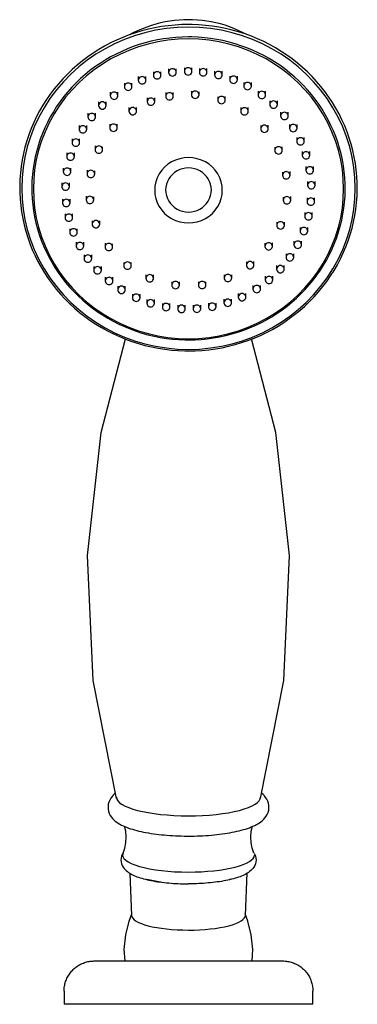
# Model space of a CAD drawing. Units: inches. Extents: x -24.9 to 13.4, y -27.1 to 1.2.
# Drawn here: x 10.4 to 13.2, y -26.6 to -18.5 of the extents above; entities that cross this region are included whole.
import ezdxf

# ---------------------------------------------------------------- set-up
doc = ezdxf.new("R2010")
doc.units = ezdxf.units.IN
doc.header["$MEASUREMENT"] = 0

# ---------------------------------------------------------------- blocks, each defined once
blk = doc.blocks.new('Tub_Filler-Fluent-7186.901 FRONT VIEW')
for p, q in [((11.6557, 8.087), (11.619, 8.0728)), ((11.6928, 8.0997), (11.6557, 8.087)), ((11.7221, 8.0805), (11.6675, 8.0687)), ((11.7303, 8.1109), (11.6928, 8.0997)), ((11.7771, 8.0902), (11.7221, 8.0805)), ((11.7682, 8.1206), (11.7303, 8.1109)), ((11.8064, 8.1289), (11.7682, 8.1206)), ((11.8325, 8.0978), (11.7771, 8.0902)), ((11.8448, 8.1356), (11.8064, 8.1289)), ((11.8882, 8.1032), (11.8325, 8.0978)), ((11.8834, 8.1409), (11.8448, 8.1356)), ((11.9222, 8.1446), (11.8834, 8.1409)), ((11.9441, 8.1064), (11.8882, 8.1032)), ((11.9611, 8.1469), (11.9222, 8.1446)), ((12, 8.1075), (11.9441, 8.1064)), ((12, 8.1476), (11.9611, 8.1469)), ((12.0343, 8.1471), (12, 8.1476)), ((12.0302, 8.1072), (12, 8.1075)), ((12.0861, 8.1049), (12.0302, 8.1072)), ((12.0732, 8.145), (12.0343, 8.1471)), ((12.112, 8.1414), (12.0732, 8.145)), ((12.1419, 8.1005), (12.0861, 8.1049)), ((12.1507, 8.1363), (12.112, 8.1414)), ((12.1974, 8.094), (12.1419, 8.1005)), ((12.1891, 8.1297), (12.1507, 8.1363)), ((12.2273, 8.1217), (12.1891, 8.1297)), ((12.2526, 8.0853), (12.1974, 8.094)), ((12.2652, 8.1121), (12.2273, 8.1217)), ((12.3075, 8.0744), (12.2526, 8.0853)), ((12.3028, 8.1011), (12.2652, 8.1121)), ((12.34, 8.0885), (12.3028, 8.1011)), ((12.3767, 8.0746), (12.34, 8.0885)), ((11.4552, 8.0008), (11.4041, 7.9788)), ((11.5072, 8.0209), (11.4552, 8.0008)), ((11.5599, 8.0389), (11.5072, 8.0209)), ((11.5472, 8.0402), (11.5133, 8.0223)), ((11.5828, 8.0572), (11.5472, 8.0402)), ((11.6134, 8.0549), (11.5599, 8.0389)), ((11.619, 8.0728), (11.5828, 8.0572)), ((11.6675, 8.0687), (11.6134, 8.0549)), ((11.8962, 8.0008), (11.8445, 7.9958)), ((11.9481, 8.0038), (11.8962, 8.0008)), ((12, 8.0048), (11.9481, 8.0038)), ((12.028, 8.0045), (12, 8.0048)), ((12.0799, 8.0024), (12.028, 8.0045)), ((12.1317, 7.9983), (12.0799, 8.0024)), ((12.1833, 7.9922), (12.1317, 7.9983)), ((12.3618, 8.0615), (12.3075, 8.0744)), ((12.4155, 8.0465), (12.3618, 8.0615)), ((12.4129, 8.0591), (12.3767, 8.0746)), ((12.4486, 8.0423), (12.4129, 8.0591)), ((12.4686, 8.0294), (12.4155, 8.0465)), ((12.4837, 8.024), (12.4486, 8.0423)), ((12.521, 8.0103), (12.4686, 8.0294)), ((12.5725, 7.9892), (12.521, 8.0103)), ((11.3048, 7.9288), (11.2568, 7.9011)), ((11.354, 7.9548), (11.3048, 7.9288)), ((11.4041, 7.9788), (11.354, 7.9548)), ((11.5425, 7.9244), (11.4943, 7.9057)), ((11.5915, 7.9411), (11.5425, 7.9244)), ((11.6411, 7.9559), (11.5915, 7.9411)), ((11.6913, 7.9688), (11.6411, 7.9559)), ((11.742, 7.9798), (11.6913, 7.9688)), ((11.7931, 7.9888), (11.742, 7.9798)), ((11.8445, 7.9958), (11.7931, 7.9888)), ((12.2345, 7.9841), (12.1833, 7.9922)), ((12.2854, 7.9741), (12.2345, 7.9841)), ((12.3358, 7.9621), (12.2854, 7.9741)), ((12.3857, 7.9482), (12.3358, 7.9621)), ((12.435, 7.9323), (12.3857, 7.9482)), ((12.4836, 7.9145), (12.435, 7.9323)), ((12.5314, 7.8949), (12.4836, 7.9145)), ((12.6231, 7.966), (12.5725, 7.9892)), ((12.6727, 7.941), (12.6231, 7.966)), ((12.7212, 7.9141), (12.6727, 7.941)), ((11.1645, 7.84), (11.1202, 7.8069)), ((11.21, 7.8714), (11.1645, 7.84)), ((11.2568, 7.9011), (11.21, 7.8714)), ((11.3547, 7.8389), (11.3101, 7.8131)), ((11.4003, 7.863), (11.3547, 7.8389)), ((11.4468, 7.8853), (11.4003, 7.863)), ((11.4943, 7.9057), (11.4468, 7.8853)), ((12.5784, 7.8735), (12.5314, 7.8949)), ((12.6244, 7.8502), (12.5784, 7.8735)), ((12.6695, 7.8252), (12.6244, 7.8502)), ((12.7686, 7.8853), (12.7212, 7.9141)), ((12.8147, 7.8547), (12.7686, 7.8853)), ((12.8596, 7.8223), (12.8147, 7.8547)), ((11.0774, 7.772), (11.0361, 7.7356)), ((11.1202, 7.8069), (11.0774, 7.772)), ((11.2244, 7.7565), (11.1833, 7.7257)), ((11.2667, 7.7856), (11.2244, 7.7565)), ((11.3101, 7.8131), (11.2667, 7.7856)), ((12.7135, 7.7985), (12.6695, 7.8252)), ((12.7563, 7.7701), (12.7135, 7.7985)), ((12.7979, 7.7401), (12.7563, 7.7701)), ((12.903, 7.7883), (12.8596, 7.8223)), ((12.9451, 7.7525), (12.903, 7.7883)), ((12.9856, 7.7152), (12.9451, 7.7525)), ((10.9963, 7.6975), (10.9581, 7.658)), ((11.0361, 7.7356), (10.9963, 7.6975)), ((11.1436, 7.6934), (11.1052, 7.6595)), ((11.1833, 7.7257), (11.1436, 7.6934)), ((11.5841, 7.6765), (11.5841, 7.6459)), ((11.6465, 7.6459), (11.6465, 7.6765)), ((11.7096, 7.7169), (11.7096, 7.6863)), ((11.772, 7.6863), (11.772, 7.7169)), ((11.8355, 7.7409), (11.8355, 7.7103)), ((11.8979, 7.7103), (11.8979, 7.7409)), ((11.966, 7.7493), (11.966, 7.7187)), ((12.0284, 7.7187), (12.0284, 7.7493)), ((12.0903, 7.7423), (12.0903, 7.7117)), ((12.1527, 7.7117), (12.1527, 7.7423)), ((12.2165, 7.7198), (12.2165, 7.6892)), ((12.2789, 7.6892), (12.2789, 7.7198)), ((12.3425, 7.6808), (12.3425, 7.6502)), ((12.4049, 7.6502), (12.4049, 7.6808)), ((12.8383, 7.7084), (12.7979, 7.7401)), ((12.8773, 7.6753), (12.8383, 7.7084)), ((12.9149, 7.6406), (12.8773, 7.6753)), ((13.0245, 7.6764), (12.9856, 7.7152)), ((13.0618, 7.636), (13.0245, 7.6764)), ((10.9216, 7.617), (10.8867, 7.5746)), ((10.9581, 7.658), (10.9216, 7.617)), ((11.0683, 7.6242), (11.0328, 7.5875)), ((11.1052, 7.6595), (11.0683, 7.6242)), ((11.4685, 7.6226), (11.4685, 7.592)), ((11.5309, 7.592), (11.5309, 7.6226)), ((12.4587, 7.6281), (12.4587, 7.5975)), ((12.5211, 7.5975), (12.5211, 7.6281)), ((12.9511, 7.6046), (12.9149, 7.6406)), ((12.9857, 7.5671), (12.9511, 7.6046)), ((13.0974, 7.5943), (13.0618, 7.636)), ((13.1313, 7.5512), (13.0974, 7.5943)), ((10.8537, 7.5309), (10.8225, 7.486)), ((10.8867, 7.5746), (10.8537, 7.5309)), ((10.9666, 7.5102), (10.9359, 7.4696)), ((10.9989, 7.5495), (10.9666, 7.5102)), ((11.0328, 7.5875), (10.9989, 7.5495)), ((11.3517, 7.5483), (11.3517, 7.5177)), ((11.4141, 7.5177), (11.4141, 7.5483)), ((11.8109, 7.543), (11.8109, 7.5124)), ((11.8733, 7.5124), (11.8733, 7.543)), ((12.0247, 7.556), (12.0247, 7.5254)), ((12.0871, 7.5254), (12.0871, 7.5497)), ((12.2428, 7.5082), (12.2428, 7.4818)), ((12.3052, 7.4818), (12.3052, 7.5124)), ((12.5764, 7.5552), (12.5764, 7.5246)), ((12.6388, 7.5246), (12.6388, 7.5552)), ((13.0187, 7.5284), (12.9857, 7.5671)), ((13.0502, 7.4884), (13.0187, 7.5284)), ((13.1633, 7.5068), (13.1313, 7.5512)), ((13.1935, 7.4613), (13.1633, 7.5068)), ((10.7932, 7.4399), (10.7658, 7.3927)), ((10.8225, 7.486), (10.7932, 7.4399)), ((10.907, 7.4279), (10.8798, 7.3851)), ((10.9359, 7.4696), (10.907, 7.4279)), ((11.2546, 7.4672), (11.2546, 7.4366)), ((11.317, 7.4366), (11.317, 7.4672)), ((11.6577, 7.4987), (11.6577, 7.4681)), ((11.7201, 7.4681), (11.7201, 7.4987)), ((12.6744, 7.4752), (12.6744, 7.4446)), ((12.7368, 7.4446), (12.7368, 7.4752)), ((13.0799, 7.4472), (13.0502, 7.4884)), ((13.1079, 7.405), (13.0799, 7.4472)), ((13.2218, 7.4146), (13.1935, 7.4613)), ((10.7404, 7.3445), (10.717, 7.2954)), ((10.7658, 7.3927), (10.7404, 7.3445)), ((10.8798, 7.3851), (10.8544, 7.3413)), ((11.1665, 7.3719), (11.1665, 7.3413)), ((11.2289, 7.3413), (11.2289, 7.3719)), ((11.5065, 7.4201), (11.5065, 7.3895)), ((11.5689, 7.3895), (11.5689, 7.4201)), ((12.4335, 7.4186), (12.4335, 7.388)), ((12.4959, 7.388), (12.4959, 7.4186)), ((12.7638, 7.3809), (12.7638, 7.3503)), ((12.8262, 7.3503), (12.8262, 7.3809)), ((13.1342, 7.3616), (13.1079, 7.405)), ((13.1586, 7.3173), (13.1342, 7.3616)), ((13.2481, 7.3668), (13.2218, 7.4146)), ((13.2724, 7.3181), (13.2481, 7.3668)), ((10.717, 7.2954), (10.6957, 7.2453)), ((10.8308, 7.2966), (10.8091, 7.251)), ((10.8544, 7.3413), (10.8308, 7.2966)), ((11.0938, 7.2697), (11.0938, 7.2391)), ((11.1562, 7.2391), (11.1562, 7.2697)), ((11.3469, 7.2825), (11.3469, 7.2519)), ((11.4093, 7.2519), (11.4093, 7.2825)), ((12.5982, 7.2701), (12.5982, 7.2433)), ((12.6606, 7.2433), (12.6606, 7.2739)), ((12.8376, 7.2795), (12.8376, 7.2489)), ((12.9, 7.2489), (12.9, 7.2795)), ((13.1812, 7.2721), (13.1586, 7.3173)), ((13.2018, 7.226), (13.1812, 7.2721)), ((13.2947, 7.2685), (13.2724, 7.3181)), ((13.3149, 7.218), (13.2947, 7.2685)), ((10.6765, 7.1945), (10.6593, 7.143)), ((10.6957, 7.2453), (10.6765, 7.1945)), ((10.7893, 7.2045), (10.7714, 7.1574)), ((10.8091, 7.251), (10.7893, 7.2045)), ((13.2206, 7.1792), (13.2018, 7.226)), ((13.333, 7.1668), (13.3149, 7.218)), ((10.6593, 7.143), (10.6443, 7.0909)), ((10.7555, 7.1096), (10.7416, 7.0612)), ((10.7714, 7.1574), (10.7555, 7.1096)), ((11.0352, 7.1596), (11.0352, 7.129)), ((11.0976, 7.129), (11.0976, 7.1596)), ((11.2258, 7.102), (11.2258, 7.0714)), ((12.8976, 7.1701), (12.8976, 7.1395)), ((12.96, 7.1395), (12.96, 7.1701)), ((13.2374, 7.1316), (13.2206, 7.1792)), ((13.2522, 7.0835), (13.2374, 7.1316)), ((13.349, 7.1149), (13.333, 7.1668)), ((13.3628, 7.0625), (13.349, 7.1149)), ((10.6315, 7.0382), (10.6209, 6.9851)), ((10.6443, 7.0909), (10.6315, 7.0382)), ((10.7416, 7.0612), (10.7297, 7.0123)), ((10.9912, 7.0431), (10.9912, 7.0125)), ((11.0536, 7.0125), (11.0536, 7.0431)), ((11.2882, 7.0714), (11.2882, 7.0948)), ((12.7153, 7.0907), (12.7153, 7.064)), ((12.7777, 7.064), (12.7777, 7.0946)), ((12.9429, 7.0541), (12.9429, 7.0235)), ((13.0053, 7.0235), (13.0053, 7.0541)), ((13.2651, 7.0348), (13.2522, 7.0835)), ((13.2759, 6.9857), (13.2651, 7.0348)), ((13.3745, 7.0096), (13.3628, 7.0625)), ((10.6209, 6.9851), (10.6125, 6.9316)), ((10.7198, 6.963), (10.712, 6.9133)), ((10.7297, 7.0123), (10.7198, 6.963)), ((13.2846, 6.9362), (13.2759, 6.9857)), ((13.2913, 6.8864), (13.2846, 6.9362)), ((13.3839, 6.9562), (13.3745, 7.0096)), ((13.3911, 6.9026), (13.3839, 6.9562)), ((10.6063, 6.8778), (10.6023, 6.8238)), ((10.6125, 6.9316), (10.6063, 6.8778)), ((10.7063, 6.8634), (10.7026, 6.8133)), ((10.712, 6.9133), (10.7063, 6.8634)), ((10.9622, 6.9184), (10.9622, 6.8878)), ((11.0246, 6.8878), (11.0246, 6.9184)), ((11.1599, 6.8998), (11.1599, 6.8692)), ((11.2223, 6.8692), (11.2223, 6.8958)), ((12.7796, 6.8846), (12.7796, 6.8581)), ((12.842, 6.8581), (12.842, 6.8887)), ((12.9735, 6.9298), (12.9735, 6.8992)), ((13.0359, 6.8992), (13.0359, 6.9298)), ((13.2959, 6.8364), (13.2913, 6.8864)), ((13.3961, 6.8487), (13.3911, 6.9026)), ((10.6023, 6.8238), (10.6006, 6.7697)), ((10.7026, 6.8133), (10.701, 6.7631)), ((10.9502, 6.795), (10.9502, 6.7644)), ((11.0126, 6.7644), (11.0126, 6.795)), ((12.987, 6.8065), (12.987, 6.7759)), ((13.0494, 6.7759), (13.0494, 6.8065)), ((13.2985, 6.7862), (13.2959, 6.8364)), ((13.299, 6.736), (13.2985, 6.7862)), ((13.3989, 6.7946), (13.3961, 6.8487)), ((13.3994, 6.7405), (13.3989, 6.7946)), ((10.6006, 6.7697), (10.6011, 6.7156)), ((10.6011, 6.7156), (10.6039, 6.6616)), ((10.701, 6.7631), (10.7015, 6.7129)), ((10.7015, 6.7129), (10.704, 6.6627)), ((13.2974, 6.6858), (13.299, 6.736)), ((13.3977, 6.6864), (13.3994, 6.7405)), ((10.6039, 6.6616), (10.6089, 6.6077)), ((10.704, 6.6627), (10.7087, 6.6127)), ((10.7087, 6.6127), (10.7154, 6.5629)), ((10.9555, 6.66), (10.9555, 6.6294)), ((11.0179, 6.6294), (11.0179, 6.66)), ((11.1521, 6.6848), (11.1521, 6.6542)), ((11.2145, 6.6542), (11.2145, 6.6807)), ((12.7851, 6.6781), (12.7851, 6.6514)), ((12.8475, 6.6514), (12.8475, 6.682)), ((12.9833, 6.6714), (12.9833, 6.6408)), ((13.0457, 6.6408), (13.0457, 6.6714)), ((13.2879, 6.5858), (13.2937, 6.6357)), ((13.2937, 6.6357), (13.2974, 6.6858)), ((13.3875, 6.5787), (13.3937, 6.6324)), ((13.3937, 6.6324), (13.3977, 6.6864)), ((10.6089, 6.6077), (10.6161, 6.554)), ((10.6161, 6.554), (10.6255, 6.5007)), ((10.7154, 6.5629), (10.7241, 6.5134)), ((10.9772, 6.5378), (10.9772, 6.5072)), ((11.0396, 6.5072), (11.0396, 6.5378)), ((12.9631, 6.549), (12.9631, 6.5184)), ((13.0255, 6.5184), (13.0255, 6.549)), ((13.2703, 6.4868), (13.2801, 6.5361)), ((13.2801, 6.5361), (13.2879, 6.5858)), ((13.3791, 6.5252), (13.3875, 6.5787)), ((10.6255, 6.5007), (10.6372, 6.4477)), ((10.6372, 6.4477), (10.651, 6.3953)), ((10.7241, 6.5134), (10.7349, 6.4642)), ((10.7349, 6.4642), (10.7478, 6.4156)), ((11.2013, 6.4797), (11.2013, 6.4531)), ((11.2637, 6.4531), (11.2637, 6.4795)), ((12.732, 6.469), (12.732, 6.4426)), ((12.7944, 6.4426), (12.7944, 6.4694)), ((13.2584, 6.4379), (13.2703, 6.4868)), ((13.3556, 6.4193), (13.3685, 6.472)), ((13.3685, 6.472), (13.3791, 6.5252)), ((10.651, 6.3953), (10.6669, 6.3434)), ((10.7478, 6.4156), (10.7626, 6.3674)), ((10.7626, 6.3674), (10.7794, 6.3199)), ((11.016, 6.4156), (11.016, 6.385)), ((11.0784, 6.385), (11.0784, 6.4156)), ((12.9257, 6.4264), (12.9257, 6.3958)), ((12.9881, 6.3958), (12.9881, 6.4264)), ((13.2286, 6.3417), (13.2445, 6.3895)), ((13.2445, 6.3895), (13.2584, 6.4379)), ((13.3235, 6.3157), (13.3407, 6.3672)), ((13.3407, 6.3672), (13.3556, 6.4193)), ((10.6669, 6.3434), (10.6851, 6.2922)), ((10.6851, 6.2922), (10.7053, 6.2418)), ((10.7794, 6.3199), (10.7981, 6.2731)), ((11.069, 6.3027), (11.069, 6.2721)), ((11.1314, 6.2721), (11.1314, 6.3027)), ((11.3078, 6.2948), (11.3078, 6.2642)), ((11.3702, 6.2642), (11.3702, 6.2908)), ((12.6333, 6.2955), (12.6333, 6.2689)), ((12.6957, 6.2689), (12.6957, 6.2995)), ((12.8741, 6.3129), (12.8741, 6.2823)), ((12.9365, 6.2823), (12.9365, 6.3129)), ((13.1909, 6.2481), (13.2107, 6.2946)), ((13.2107, 6.2946), (13.2286, 6.3417)), ((13.3043, 6.2649), (13.3235, 6.3157)), ((10.7053, 6.2418), (10.7276, 6.1921)), ((10.7981, 6.2731), (10.8188, 6.227)), ((10.8188, 6.227), (10.8414, 6.1818)), ((12.8095, 6.2085), (12.8095, 6.1779)), ((12.8719, 6.1779), (12.8719, 6.2085)), ((13.1456, 6.1577), (13.1692, 6.2025)), ((13.1692, 6.2025), (13.1909, 6.2481)), ((13.2596, 6.1657), (13.2829, 6.2149)), ((13.2829, 6.2149), (13.3043, 6.2649)), ((10.7276, 6.1921), (10.7519, 6.1434)), ((10.7519, 6.1434), (10.7782, 6.0956)), ((10.8414, 6.1818), (10.8658, 6.1375)), ((10.8658, 6.1375), (10.8921, 6.0941)), ((11.1349, 6.1991), (11.1349, 6.1685)), ((11.1973, 6.1685), (11.1973, 6.1991)), ((11.463, 6.1368), (11.463, 6.1099)), ((11.5254, 6.1099), (11.5254, 6.1364)), ((12.4794, 6.1399), (12.4794, 6.1135)), ((12.5418, 6.1135), (12.5418, 6.1441)), ((13.1202, 6.1139), (13.1456, 6.1577)), ((13.2341, 6.1175), (13.2596, 6.1657)), ((10.7782, 6.0956), (10.8065, 6.0489)), ((10.8065, 6.0489), (10.8367, 6.0034)), ((10.8921, 6.0941), (10.9201, 6.0518)), ((10.9201, 6.0518), (10.9498, 6.0107)), ((11.2151, 6.1024), (11.2151, 6.0718)), ((11.2775, 6.0718), (11.2775, 6.1024)), ((12.7304, 6.1109), (12.7304, 6.0803)), ((12.7928, 6.0803), (12.7928, 6.1109)), ((13.0641, 6.0295), (13.093, 6.0712)), ((13.093, 6.0712), (13.1202, 6.1139)), ((13.1775, 6.0242), (13.2068, 6.0703)), ((13.2068, 6.0703), (13.2341, 6.1175)), ((10.8367, 6.0034), (10.8687, 5.959)), ((10.8687, 5.959), (10.9025, 5.9159)), ((10.9498, 6.0107), (10.9813, 5.9707)), ((10.9813, 5.9707), (11.0143, 5.9319)), ((11.3104, 6.0136), (11.3104, 5.983)), ((11.3728, 5.983), (11.3728, 6.0136)), ((11.6472, 6.0334), (11.6472, 6.0048)), ((11.7096, 6.0048), (11.7096, 6.0334)), ((11.862, 5.9746), (11.862, 5.9482)), ((11.9244, 5.9482), (11.9244, 5.9746)), ((12.0815, 5.9756), (12.0815, 5.949)), ((12.1439, 5.949), (12.1439, 5.9758)), ((12.2959, 6.0334), (12.2959, 6.0071)), ((12.3583, 6.0071), (12.3583, 6.0334)), ((12.6362, 6.0211), (12.6362, 5.9905)), ((12.6986, 5.9905), (12.6986, 6.0211)), ((13.0011, 5.9496), (13.0334, 5.9889)), ((13.0334, 5.9889), (13.0641, 6.0295)), ((13.1132, 5.9356), (13.1463, 5.9793)), ((13.1463, 5.9793), (13.1775, 6.0242)), ((10.9025, 5.9159), (10.9382, 5.8742)), ((11.0143, 5.9319), (11.0489, 5.8945)), ((11.0489, 5.8945), (11.0851, 5.8584)), ((11.4133, 5.9396), (11.4133, 5.909)), ((11.4757, 5.909), (11.4757, 5.9396)), ((12.4127, 5.8789), (12.4127, 5.8483)), ((12.4751, 5.8483), (12.4751, 5.8789)), ((12.5342, 5.9459), (12.5342, 5.9153)), ((12.5966, 5.9153), (12.5966, 5.9459)), ((12.8948, 5.8395), (12.9317, 5.8749)), ((12.9317, 5.8749), (12.9672, 5.9116)), ((12.9672, 5.9116), (13.0011, 5.9496)), ((13.0419, 5.8522), (13.0784, 5.8932)), ((13.0784, 5.8932), (13.1132, 5.9356)), ((10.9382, 5.8742), (10.9755, 5.8339)), ((10.9755, 5.8339), (11.0144, 5.795)), ((11.0144, 5.795), (11.0549, 5.7577)), ((11.0851, 5.8584), (11.1227, 5.8238)), ((11.1227, 5.8238), (11.1617, 5.7906)), ((11.5356, 5.8739), (11.5356, 5.8433)), ((11.598, 5.8433), (11.598, 5.8739)), ((11.655, 5.8284), (11.655, 5.7978)), ((11.7174, 5.7978), (11.7174, 5.8284)), ((11.7832, 5.797), (11.7832, 5.7664)), ((11.8456, 5.7664), (11.8456, 5.797)), ((12.166, 5.7992), (12.166, 5.7686)), ((12.2284, 5.7686), (12.2284, 5.7992)), ((12.2939, 5.832), (12.2939, 5.8014)), ((12.3563, 5.8014), (12.3563, 5.832)), ((12.8167, 5.7734), (12.8564, 5.8057)), ((12.8564, 5.8057), (12.8948, 5.8395)), ((12.9639, 5.7747), (13.0037, 5.8127)), ((13.0037, 5.8127), (13.0419, 5.8522)), ((11.0549, 5.7577), (11.0969, 5.722)), ((11.0969, 5.722), (11.1404, 5.6879)), ((11.1617, 5.7906), (11.2021, 5.759)), ((11.2021, 5.759), (11.2437, 5.729)), ((11.2437, 5.729), (11.2865, 5.7006)), ((11.9106, 5.7822), (11.9106, 5.7516)), ((11.973, 5.7516), (11.973, 5.7822)), ((12.0388, 5.7829), (12.0388, 5.7523)), ((12.1012, 5.7523), (12.1012, 5.7829)), ((12.6899, 5.6859), (12.7333, 5.7134)), ((12.7333, 5.7134), (12.7756, 5.7426)), ((12.7756, 5.7426), (12.8167, 5.7734)), ((12.8797, 5.7034), (12.9226, 5.7382)), ((12.9226, 5.7382), (12.9639, 5.7747)), ((11.1404, 5.6879), (11.1853, 5.6555)), ((11.1853, 5.6555), (11.2314, 5.6249)), ((11.2865, 5.7006), (11.3305, 5.6738)), ((11.3305, 5.6738), (11.3755, 5.6488)), ((11.3755, 5.6488), (11.4216, 5.6256)), ((12.5532, 5.6138), (12.5997, 5.6361)), ((12.5997, 5.6361), (12.6453, 5.6601)), ((12.6453, 5.6601), (12.6899, 5.6859)), ((12.7431, 5.6092), (12.79, 5.6388)), ((12.79, 5.6388), (12.8355, 5.6702)), ((12.8355, 5.6702), (12.8797, 5.7034)), ((11.2314, 5.6249), (11.2788, 5.5962)), ((11.2788, 5.5962), (11.3273, 5.5692)), ((11.3273, 5.5692), (11.3769, 5.5442)), ((11.4216, 5.6256), (11.4685, 5.6041)), ((11.4685, 5.6041), (11.5164, 5.5845)), ((11.5164, 5.5845), (11.565, 5.5668)), ((11.565, 5.5668), (11.6142, 5.5509)), ((11.6142, 5.5509), (11.6641, 5.537)), ((12.3589, 5.5432), (12.4085, 5.558)), ((12.4085, 5.558), (12.4575, 5.5747)), ((12.4575, 5.5747), (12.5057, 5.5933)), ((12.5057, 5.5933), (12.5532, 5.6138)), ((12.5959, 5.5315), (12.646, 5.5555)), ((12.646, 5.5555), (12.6951, 5.5814)), ((12.6951, 5.5814), (12.7431, 5.6092)), ((11.2753, 4.7277), (11.4767, 5.5029)), ((11.3769, 5.5442), (11.4275, 5.5211)), ((11.4275, 5.5211), (11.479, 5.4999)), ((11.479, 5.4999), (11.5314, 5.4808)), ((11.5314, 5.4808), (11.5845, 5.4637)), ((11.6641, 5.537), (11.7146, 5.525)), ((11.7146, 5.525), (11.7655, 5.5149)), ((11.7655, 5.5149), (11.8167, 5.5069)), ((11.8167, 5.5069), (11.8683, 5.5008)), ((11.8683, 5.5008), (11.9201, 5.4967)), ((11.9201, 5.4967), (11.972, 5.4946)), ((11.972, 5.4946), (12, 5.4943)), ((12, 5.4943), (12.0519, 5.4953)), ((12.0519, 5.4953), (12.1038, 5.4983)), ((12.1038, 5.4983), (12.1555, 5.5033)), ((12.1555, 5.5033), (12.2069, 5.5103)), ((12.2069, 5.5103), (12.258, 5.5193)), ((12.258, 5.5193), (12.3087, 5.5303)), ((12.3087, 5.5303), (12.3589, 5.5432)), ((12.3866, 5.4554), (12.4401, 5.4713)), ((12.4401, 5.4713), (12.4928, 5.4894)), ((12.4928, 5.4894), (12.5448, 5.5094)), ((12.7247, 4.7277), (12.5233, 5.5028)), ((12.5448, 5.5094), (12.5959, 5.5315)), ((11.5845, 5.4637), (11.6382, 5.4487)), ((11.6382, 5.4487), (11.6925, 5.4358)), ((11.6925, 5.4358), (11.7474, 5.425)), ((11.7474, 5.425), (11.8026, 5.4163)), ((11.8026, 5.4163), (11.8581, 5.4097)), ((11.8581, 5.4097), (11.9139, 5.4053)), ((11.9139, 5.4053), (11.9698, 5.4031)), ((11.9698, 5.4031), (12, 5.4027)), ((12, 5.4027), (12.0559, 5.4038)), ((12.0559, 5.4038), (12.1118, 5.4071)), ((12.1118, 5.4071), (12.1675, 5.4125)), ((12.1675, 5.4125), (12.2229, 5.42)), ((12.2229, 5.42), (12.2779, 5.4297)), ((12.2779, 5.4297), (12.3325, 5.4415)), ((12.3325, 5.4415), (12.3866, 5.4554)), ((11.1639, 3.7081), (11.2753, 4.7277)), ((12.8361, 3.7081), (12.7247, 4.7277)), ((11.2098, 2.6729), (11.1639, 3.7081)), ((12.7902, 2.6729), (12.8361, 3.7081)), ((11.4038, 1.6939), (11.2098, 2.6729)), ((12.5961, 1.6939), (12.7902, 2.6729)), ((11.3766, 1.7208), (11.3659, 1.7091)), ((11.3878, 1.7313), (11.3766, 1.7208)), ((11.3949, 1.737), (11.3878, 1.7313)), ((12.6183, 1.7258), (12.6069, 1.7358)), ((12.6292, 1.7147), (12.6183, 1.7258)), ((12.6395, 1.7022), (12.6292, 1.7147)), ((11.3351, 1.6458), (11.3328, 1.6264)), ((11.3402, 1.6642), (11.3351, 1.6458)), ((11.3473, 1.6809), (11.3402, 1.6642)), ((11.3561, 1.6959), (11.3473, 1.6809)), ((11.3659, 1.7091), (11.3561, 1.6959)), ((12.6488, 1.688), (12.6395, 1.7022)), ((12.6568, 1.6721), (12.6488, 1.688)), ((12.6628, 1.6544), (12.6568, 1.6721)), ((12.6665, 1.6354), (12.6628, 1.6544)), ((12.6671, 1.6157), (12.6665, 1.6354)), ((11.3328, 1.6264), (11.3335, 1.6067)), ((11.3335, 1.6067), (11.3371, 1.5877)), ((11.3371, 1.5877), (11.3432, 1.57)), ((11.3432, 1.57), (11.3512, 1.5541)), ((11.3512, 1.5541), (11.3605, 1.54)), ((12.6439, 1.5463), (12.6527, 1.5612)), ((12.6527, 1.5612), (12.6598, 1.578)), ((12.6598, 1.578), (12.6648, 1.5963)), ((12.6648, 1.5963), (12.6671, 1.6157)), ((11.3605, 1.54), (11.3707, 1.5275)), ((11.3707, 1.5275), (11.3817, 1.5163)), ((11.3817, 1.5163), (11.3931, 1.5064)), ((11.3931, 1.5064), (11.4051, 1.4973)), ((11.4051, 1.4973), (11.4175, 1.489)), ((11.4175, 1.489), (11.4304, 1.4813)), ((11.4304, 1.4813), (11.4438, 1.4741)), ((11.4438, 1.4741), (11.4577, 1.4674)), ((12.5346, 1.4639), (12.5488, 1.4704)), ((12.5488, 1.4704), (12.5625, 1.4774)), ((12.5625, 1.4774), (12.5756, 1.4848)), ((12.5756, 1.4848), (12.5883, 1.4927)), ((12.5883, 1.4927), (12.6005, 1.5014)), ((12.6005, 1.5014), (12.6122, 1.5108)), ((12.6122, 1.5108), (12.6234, 1.5213)), ((12.6234, 1.5213), (12.6341, 1.533)), ((12.6341, 1.533), (12.6439, 1.5463)), ((11.4577, 1.4674), (11.4721, 1.461)), ((11.4795, 1.4244), (11.4692, 1.4652)), ((11.4721, 1.461), (11.4871, 1.4549)), ((11.4842, 1.376), (11.4795, 1.4244)), ((11.4871, 1.4549), (11.5027, 1.4491)), ((11.5027, 1.4491), (11.5188, 1.4436)), ((11.5188, 1.4436), (11.5355, 1.4384)), ((11.5355, 1.4384), (11.5527, 1.4334)), ((11.5527, 1.4334), (11.5705, 1.4286)), ((11.5705, 1.4286), (11.5889, 1.4241)), ((11.5889, 1.4241), (11.6077, 1.4198)), ((11.6077, 1.4198), (11.6271, 1.4157)), ((11.6271, 1.4157), (11.647, 1.4119)), ((11.647, 1.4119), (11.6674, 1.4083)), ((11.6674, 1.4083), (11.6882, 1.4049)), ((11.6882, 1.4049), (11.7094, 1.4017)), ((11.7094, 1.4017), (11.7311, 1.3988)), ((11.7311, 1.3988), (11.7531, 1.3961)), ((11.7531, 1.3961), (11.7755, 1.3936)), ((11.7755, 1.3936), (11.7981, 1.3914)), ((11.7981, 1.3914), (11.8211, 1.3894)), ((11.8211, 1.3894), (11.8443, 1.3877)), ((11.8443, 1.3877), (11.8677, 1.3862)), ((12.1431, 1.3869), (12.1664, 1.3885)), ((12.1664, 1.3885), (12.1895, 1.3903)), ((12.1895, 1.3903), (12.2123, 1.3924)), ((12.2123, 1.3924), (12.2349, 1.3947)), ((12.2349, 1.3947), (12.2571, 1.3973)), ((12.2571, 1.3973), (12.2789, 1.4001)), ((12.2789, 1.4001), (12.3004, 1.4031)), ((12.3004, 1.4031), (12.3214, 1.4064)), ((12.3214, 1.4064), (12.342, 1.4099)), ((12.342, 1.4099), (12.3622, 1.4136)), ((12.3622, 1.4136), (12.3818, 1.4176)), ((12.3818, 1.4176), (12.401, 1.4218)), ((12.401, 1.4218), (12.4196, 1.4262)), ((12.4196, 1.4262), (12.4377, 1.4308)), ((12.4377, 1.4308), (12.4553, 1.4357)), ((12.4553, 1.4357), (12.4723, 1.4408)), ((12.4723, 1.4408), (12.4887, 1.4461)), ((12.4887, 1.4461), (12.5046, 1.4517)), ((12.5046, 1.4517), (12.5199, 1.4577)), ((12.5158, 1.376), (12.5205, 1.4244)), ((12.5199, 1.4577), (12.5346, 1.4639)), ((12.5205, 1.4244), (12.5306, 1.4645)), ((11.472, 1.2814), (11.4815, 1.3271)), ((11.4815, 1.3271), (11.4842, 1.376)), ((11.8677, 1.3862), (11.8913, 1.385)), ((11.8913, 1.385), (11.9151, 1.384)), ((11.9151, 1.384), (11.939, 1.3832)), ((11.939, 1.3832), (11.963, 1.3827)), ((11.963, 1.3827), (11.987, 1.3824)), ((11.987, 1.3824), (12, 1.3824)), ((12, 1.3824), (12.024, 1.3825)), ((12.024, 1.3825), (12.0481, 1.3829)), ((12.0481, 1.3829), (12.072, 1.3835)), ((12.072, 1.3835), (12.0958, 1.3844)), ((12.0958, 1.3844), (12.1195, 1.3855)), ((12.1195, 1.3855), (12.1431, 1.3869)), ((12.5184, 1.3271), (12.5158, 1.376)), ((12.528, 1.2814), (12.5184, 1.3271)), ((11.45, 1.2293), (11.4446, 1.2151)), ((11.4568, 1.242), (11.45, 1.2293)), ((11.4576, 1.2417), (11.472, 1.2814)), ((12.5424, 1.2417), (12.528, 1.2814)), ((12.5432, 1.242), (12.55, 1.2293)), ((12.55, 1.2293), (12.5553, 1.2151)), ((11.4412, 1.1998), (11.4401, 1.1837)), ((11.4401, 1.1837), (11.4415, 1.1677)), ((11.4446, 1.2151), (11.4412, 1.1998)), ((11.4415, 1.1677), (11.4451, 1.1525)), ((11.4451, 1.1525), (11.4507, 1.1385)), ((12.5548, 1.1525), (12.5493, 1.1385)), ((12.5585, 1.1677), (12.5548, 1.1525)), ((12.5553, 1.2151), (12.5588, 1.1998)), ((12.5599, 1.1837), (12.5585, 1.1677)), ((12.5588, 1.1998), (12.5599, 1.1837)), ((11.4507, 1.1385), (11.4576, 1.1259)), ((11.4576, 1.1259), (11.4656, 1.1147)), ((11.4656, 1.1147), (11.4742, 1.1048)), ((11.4742, 1.1048), (11.4834, 1.096)), ((11.4834, 1.096), (11.493, 1.088)), ((11.493, 1.088), (11.503, 1.0807)), ((11.503, 1.0807), (11.5135, 1.0739)), ((11.5134, 1.0746), (11.5286, 0.7241)), ((11.5135, 1.0739), (11.5244, 1.0677)), ((11.5244, 1.0677), (11.5357, 1.0618)), ((11.5357, 1.0618), (11.5475, 1.0562)), ((12.4643, 1.0618), (12.4525, 1.0562)), ((12.4756, 1.0677), (12.4643, 1.0618)), ((12.4714, 0.7241), (12.4867, 1.0779)), ((12.4865, 1.0739), (12.4756, 1.0677)), ((12.4969, 1.0807), (12.4865, 1.0739)), ((12.507, 1.088), (12.4969, 1.0807)), ((12.5166, 1.096), (12.507, 1.088)), ((12.5258, 1.1048), (12.5166, 1.096)), ((12.5344, 1.1147), (12.5258, 1.1048)), ((12.5424, 1.1259), (12.5344, 1.1147)), ((12.5493, 1.1385), (12.5424, 1.1259)), ((11.5475, 1.0562), (11.5597, 1.051)), ((11.5597, 1.051), (11.5724, 1.046)), ((11.5724, 1.046), (11.5856, 1.0412)), ((11.5856, 1.0412), (11.5993, 1.0367)), ((11.5993, 1.0367), (11.6135, 1.0323)), ((11.6135, 1.0323), (11.6281, 1.0282)), ((11.6281, 1.0282), (11.6432, 1.0243)), ((11.6432, 1.0243), (11.6588, 1.0205)), ((11.6588, 1.0205), (11.6748, 1.017)), ((11.6748, 1.017), (11.6913, 1.0136)), ((11.6913, 1.0136), (11.7082, 1.0104)), ((11.7082, 1.0104), (11.7254, 1.0074)), ((11.7254, 1.0074), (11.7431, 1.0046)), ((11.7431, 1.0046), (11.7611, 1.0021)), ((11.7611, 1.0021), (11.7794, 0.9996)), ((11.7794, 0.9996), (11.798, 0.9974)), ((11.798, 0.9974), (11.817, 0.9954)), ((11.817, 0.9954), (11.8361, 0.9936)), ((11.8361, 0.9936), (11.8556, 0.992)), ((11.8556, 0.992), (11.8752, 0.9906)), ((11.8752, 0.9906), (11.895, 0.9894)), ((11.895, 0.9894), (11.9149, 0.9885)), ((11.9149, 0.9885), (11.935, 0.9877)), ((11.935, 0.9877), (11.9552, 0.9871)), ((11.9552, 0.9871), (11.9754, 0.9868)), ((11.9754, 0.9868), (11.9956, 0.9866)), ((11.9956, 0.9866), (12, 0.9866)), ((12.0043, 0.9866), (12, 0.9866)), ((12.0246, 0.9868), (12.0043, 0.9866)), ((12.0448, 0.9871), (12.0246, 0.9868)), ((12.065, 0.9877), (12.0448, 0.9871)), ((12.0851, 0.9885), (12.065, 0.9877)), ((12.105, 0.9894), (12.0851, 0.9885)), ((12.1248, 0.9906), (12.105, 0.9894)), ((12.1444, 0.992), (12.1248, 0.9906)), ((12.1638, 0.9936), (12.1444, 0.992)), ((12.183, 0.9954), (12.1638, 0.9936)), ((12.2019, 0.9974), (12.183, 0.9954)), ((12.2206, 0.9996), (12.2019, 0.9974)), ((12.2389, 1.0021), (12.2206, 0.9996)), ((12.2569, 1.0046), (12.2389, 1.0021)), ((12.2746, 1.0074), (12.2569, 1.0046)), ((12.2918, 1.0104), (12.2746, 1.0074)), ((12.3087, 1.0136), (12.2918, 1.0104)), ((12.3251, 1.017), (12.3087, 1.0136)), ((12.3412, 1.0205), (12.3251, 1.017)), ((12.3567, 1.0243), (12.3412, 1.0205)), ((12.3719, 1.0282), (12.3567, 1.0243)), ((12.3865, 1.0323), (12.3719, 1.0282)), ((12.4007, 1.0367), (12.3865, 1.0323)), ((12.4144, 1.0412), (12.4007, 1.0367)), ((12.4276, 1.046), (12.4144, 1.0412)), ((12.4403, 1.051), (12.4276, 1.046)), ((12.4525, 1.0562), (12.4403, 1.051)), ((11.5077, 0.676), (11.5314, 0.7389)), ((12.4923, 0.676), (12.4686, 0.7389)), ((11.4797, 0.564), (11.5077, 0.676)), ((12.5203, 0.564), (12.4923, 0.676)), ((11.468, 0.4432), (11.4797, 0.564)), ((12.5319, 0.4432), (12.5203, 0.564)), ((11.4736, 0.3475), (11.468, 0.4432)), ((12.5264, 0.3475), (12.5319, 0.4432)), ((11.1098, 0.3225), (11.1189, 0.3267)), ((11.1189, 0.3267), (11.1282, 0.3305)), ((11.1282, 0.3305), (11.1375, 0.334)), ((11.1375, 0.334), (11.1471, 0.337)), ((11.1471, 0.337), (11.1567, 0.3397)), ((11.1567, 0.3397), (11.1664, 0.342)), ((11.1664, 0.342), (11.1763, 0.3439)), ((11.1763, 0.3439), (11.1861, 0.3454)), ((11.1861, 0.3454), (11.1961, 0.3465)), ((11.1961, 0.3465), (11.206, 0.3472)), ((11.206, 0.3472), (11.216, 0.3475)), ((11.216, 0.3475), (11.2187, 0.3475)), ((11.2187, 0.3475), (12.7812, 0.3475)), ((12.7812, 0.3475), (12.7912, 0.3473)), ((12.7912, 0.3473), (12.8012, 0.3467)), ((12.8012, 0.3467), (12.8112, 0.3457)), ((12.8112, 0.3457), (12.8211, 0.3443)), ((12.8211, 0.3443), (12.8309, 0.3425)), ((12.8309, 0.3425), (12.8407, 0.3403)), ((12.8407, 0.3403), (12.8503, 0.3378)), ((12.8503, 0.3378), (12.8599, 0.3348)), ((12.8599, 0.3348), (12.8693, 0.3315)), ((12.8693, 0.3315), (12.8786, 0.3278)), ((12.8786, 0.3278), (12.8877, 0.3237)), ((11.0124, 0.2387), (11.0182, 0.2468)), ((11.0182, 0.2468), (11.0243, 0.2547)), ((11.0243, 0.2547), (11.0308, 0.2624)), ((11.0308, 0.2624), (11.0375, 0.2697)), ((11.0375, 0.2697), (11.0446, 0.2768)), ((11.0446, 0.2768), (11.0519, 0.2837)), ((11.0519, 0.2837), (11.0595, 0.2902)), ((11.0595, 0.2902), (11.0673, 0.2964)), ((11.0673, 0.2964), (11.0754, 0.3023)), ((11.0754, 0.3023), (11.0837, 0.3079)), ((11.0837, 0.3079), (11.0922, 0.3131)), ((11.0922, 0.3131), (11.1009, 0.318)), ((11.1009, 0.318), (11.1098, 0.3225)), ((12.8877, 0.3237), (12.8967, 0.3193)), ((12.8967, 0.3193), (12.9055, 0.3145)), ((12.9055, 0.3145), (12.914, 0.3093)), ((12.914, 0.3093), (12.9224, 0.3038)), ((12.9224, 0.3038), (12.9305, 0.298)), ((12.9305, 0.298), (12.9384, 0.2919)), ((12.9384, 0.2919), (12.9461, 0.2855)), ((12.9461, 0.2855), (12.9535, 0.2787)), ((12.9535, 0.2787), (12.9606, 0.2717)), ((12.9606, 0.2717), (12.9674, 0.2644)), ((12.9674, 0.2644), (12.9739, 0.2568)), ((12.9739, 0.2568), (12.9801, 0.249)), ((12.9801, 0.249), (12.986, 0.2409)), ((10.9759, 0.1569), (10.9785, 0.1666)), ((10.9785, 0.1666), (10.9814, 0.1761)), ((10.9814, 0.1761), (10.9848, 0.1856)), ((10.9848, 0.1856), (10.9885, 0.1949)), ((10.9885, 0.1949), (10.9926, 0.204)), ((10.9926, 0.204), (10.997, 0.213)), ((10.997, 0.213), (11.0018, 0.2217)), ((11.0018, 0.2217), (11.0069, 0.2303)), ((11.0069, 0.2303), (11.0124, 0.2387)), ((12.986, 0.2409), (12.9916, 0.2326)), ((12.9916, 0.2326), (12.9968, 0.2241)), ((12.9968, 0.2241), (13.0017, 0.2153)), ((13.0017, 0.2153), (13.0063, 0.2064)), ((13.0063, 0.2064), (13.0104, 0.1973)), ((13.0104, 0.1973), (13.0143, 0.1881)), ((13.0143, 0.1881), (13.0177, 0.1787)), ((13.0177, 0.1787), (13.0207, 0.1692)), ((13.0207, 0.1692), (13.0234, 0.1596)), ((10.9687, 0.0975), (10.9689, 0.1075)), ((10.9687, 0.0975), (10.9687, -0.0116)), ((10.9689, 0.1075), (10.9695, 0.1175)), ((10.9695, 0.1175), (10.9705, 0.1274)), ((10.9705, 0.1274), (10.9719, 0.1373)), ((10.9719, 0.1373), (10.9737, 0.1472)), ((10.9737, 0.1472), (10.9759, 0.1569)), ((13.0234, 0.1596), (13.0257, 0.1498)), ((13.0257, 0.1498), (13.0276, 0.14)), ((13.0276, 0.14), (13.0291, 0.1301)), ((13.0291, 0.1301), (13.0302, 0.1202)), ((13.0302, 0.1202), (13.0309, 0.1102)), ((13.0309, 0.1102), (13.0312, 0.1002)), ((13.0312, 0.1002), (13.0312, 0.0975)), ((13.0312, -0.0116), (13.0312, 0.0975)), ((13.0312, -0.0116), (10.9687, -0.0116))]:
    blk.add_line(p, q)
for centre, major_axis, ratio, start_param, end_param in [((12, 6.7507), (1.3824, 0), 0.965926, 1.570796, 4.712389), ((12, 6.7507), (-1.3824, 0), 0.965926, 1.570796, 4.712389), ((12, 6.7462), (1.2861, 0), 0.965926, 1.570796, 4.712389), ((12, 6.7462), (1.2861, 0), 0.965926, 4.712389, 7.853982), ((11.6153, 7.6459), (0.0312, 0), 0.965926, 1.570796, 4.712389), ((11.6153, 7.6459), (0.0312, 0), 0.965926, 4.712389, 7.853982), ((11.7408, 7.6863), (0.0312, 0), 0.965926, 1.570796, 4.712389), ((11.7408, 7.6863), (0.0312, 0), 0.965926, 4.712389, 7.853982), ((11.8667, 7.7103), (0.0312, 0), 0.965926, 1.570796, 4.712389), ((11.8667, 7.7103), (0.0312, 0), 0.965926, 4.712389, 7.853982), ((11.9972, 7.7187), (0.0312, 0), 0.965926, 1.570796, 4.712389), ((11.9972, 7.7187), (0.0312, 0), 0.965926, 4.712389, 7.853982), ((12.1215, 7.7117), (0.0312, 0), 0.965926, 1.570796, 4.712389), ((12.1215, 7.7117), (0.0312, 0), 0.965926, 4.712389, 7.853982), ((12.2477, 7.6892), (0.0312, 0), 0.965926, 1.570796, 4.712389), ((12.2477, 7.6892), (0.0312, 0), 0.965926, 4.712389, 7.853982), ((12.3737, 7.6502), (0.0312, 0), 0.965926, 1.570796, 4.712389), ((12.3737, 7.6502), (0.0312, 0), 0.965926, 4.712389, 7.853982), ((11.4997, 7.592), (0.0312, 0), 0.965926, 1.570796, 4.712389), ((11.4997, 7.592), (0.0312, 0), 0.965926, 4.712389, 7.853982), ((12.4899, 7.5975), (0.0312, 0), 0.965926, 1.570796, 4.712389), ((12.4899, 7.5975), (0.0312, 0), 0.965926, 4.712389, 7.853982), ((11.3829, 7.5177), (0.0312, 0), 0.965926, 1.570796, 4.712389), ((11.3829, 7.5177), (0.0312, 0), 0.965926, 4.712389, 7.853982), ((11.8421, 7.5124), (0.0312, 0), 0.965926, 1.570796, 4.712389), ((11.8421, 7.5124), (0.0312, 0), 0.965926, 4.712389, 7.853982), ((12.0559, 7.5254), (0.0312, 0), 0.965926, 1.570796, 4.712389), ((12.0559, 7.5254), (0.0312, 0), 0.965926, 4.712389, 7.853982), ((12.274, 7.4818), (0.0312, 0), 0.965926, 1.570796, 4.712389), ((12.274, 7.4818), (0.0312, 0), 0.965926, 4.712389, 7.853982), ((12.6076, 7.5246), (0.0312, 0), 0.965926, 1.570796, 4.712389), ((12.6076, 7.5246), (0.0312, 0), 0.965926, 4.712389, 7.853982), ((11.2858, 7.4366), (0.0312, 0), 0.965926, 1.570796, 4.712389), ((11.2858, 7.4366), (0.0312, 0), 0.965926, 4.712389, 7.853982), ((11.6889, 7.4681), (0.0312, 0), 0.965926, 1.570796, 4.712389), ((11.6889, 7.4681), (0.0312, 0), 0.965926, 4.712389, 7.853982), ((12.7056, 7.4446), (0.0312, 0), 0.965926, 1.570796, 4.712389), ((12.7056, 7.4446), (0.0312, 0), 0.965926, 4.712389, 7.853982), ((11.1977, 7.3413), (0.0312, 0), 0.965926, 1.570796, 4.712389), ((11.1977, 7.3413), (0.0312, 0), 0.965926, 4.712389, 7.853982), ((11.5377, 7.3895), (0.0312, 0), 0.965926, 1.570796, 4.712389), ((11.5377, 7.3895), (0.0312, 0), 0.965926, 4.712389, 7.853982), ((12.4647, 7.388), (0.0312, 0), 0.965926, 1.570796, 4.712389), ((12.4647, 7.388), (0.0312, 0), 0.965926, 4.712389, 7.853982), ((12.795, 7.3503), (0.0312, 0), 0.965926, 1.570796, 4.712389), ((12.795, 7.3503), (0.0312, 0), 0.965926, 4.712389, 7.853982), ((11.125, 7.2391), (0.0312, 0), 0.965926, 1.570796, 4.712389), ((11.125, 7.2391), (0.0312, 0), 0.965926, 4.712389, 7.853982), ((11.3781, 7.2519), (0.0312, 0), 0.965926, 1.570796, 4.712389), ((11.3781, 7.2519), (0.0312, 0), 0.965926, 4.712389, 7.853982), ((12.6294, 7.2433), (0.0312, 0), 0.965926, 1.570796, 4.712389), ((12.6294, 7.2433), (0.0312, 0), 0.965926, 4.712389, 7.853982), ((12.8688, 7.2489), (0.0312, 0), 0.965926, 1.570796, 4.712389), ((12.8688, 7.2489), (0.0312, 0), 0.965926, 4.712389, 7.853982), ((11.0664, 7.129), (0.0312, 0), 0.965926, 1.570796, 4.712389), ((11.0664, 7.129), (0.0312, 0), 0.965926, 4.712389, 7.853982), ((11.257, 7.0714), (0.0312, 0), 0.965926, 1.570796, 4.712389), ((11.257, 7.0714), (0.0312, 0), 0.965926, 4.712389, 7.853982), ((12.9288, 7.1395), (0.0312, 0), 0.965926, 1.570796, 4.712389), ((12.9288, 7.1395), (0.0312, 0), 0.965926, 4.712389, 7.853982), ((11.0224, 7.0125), (0.0312, 0), 0.965926, 1.570796, 4.712389), ((11.0224, 7.0125), (0.0312, 0), 0.965926, 4.712389, 7.853982), ((12.7465, 7.064), (0.0312, 0), 0.965926, 1.570796, 4.712389), ((12.7465, 7.064), (0.0312, 0), 0.965926, 4.712389, 7.853982), ((12.9741, 7.0235), (0.0312, 0), 0.965926, 1.570796, 4.712389), ((12.9741, 7.0235), (0.0312, 0), 0.965926, 4.712389, 7.853982), ((12, 6.7343), (0.2804, 0), 0.965926, 1.570796, 4.712389), ((12, 6.7343), (0.2804, 0), 0.965926, 4.712389, 7.853982), ((10.9934, 6.8878), (0.0312, 0), 0.965926, 1.570796, 4.712389), ((10.9934, 6.8878), (0.0312, 0), 0.965926, 4.712389, 7.853982), ((11.1911, 6.8692), (0.0312, 0), 0.965926, 1.570796, 4.712389), ((11.1911, 6.8692), (0.0312, 0), 0.965926, 4.712389, 7.853982), ((12, 6.7364), (-0.1894, 0), 0.965926, 4.712389, 7.853982), ((12, 6.7364), (0.1894, 0), 0.965926, 4.712389, 7.853982), ((12.8108, 6.8581), (0.0312, 0), 0.965926, 1.570796, 4.712389), ((12.8108, 6.8581), (0.0312, 0), 0.965926, 4.712389, 7.853982), ((13.0047, 6.8992), (0.0312, 0), 0.965926, 1.570796, 4.712389), ((13.0047, 6.8992), (0.0312, 0), 0.965926, 4.712389, 7.853982), ((10.9814, 6.7644), (0.0312, 0), 0.965926, 1.570796, 4.712389), ((10.9814, 6.7644), (0.0312, 0), 0.965926, 4.712389, 7.853982), ((13.0182, 6.7759), (0.0312, 0), 0.965926, 1.570796, 4.712389), ((13.0182, 6.7759), (0.0312, 0), 0.965926, 4.712389, 7.853982), ((10.9867, 6.6294), (0.0312, 0), 0.965926, 1.570796, 4.712389), ((10.9867, 6.6294), (0.0312, 0), 0.965926, 4.712389, 7.853982), ((11.1833, 6.6542), (0.0312, 0), 0.965926, 1.570796, 4.712389), ((11.1833, 6.6542), (0.0312, 0), 0.965926, 4.712389, 7.853982), ((12.8163, 6.6514), (0.0312, 0), 0.965926, 1.570796, 4.712389), ((12.8163, 6.6514), (0.0312, 0), 0.965926, 4.712389, 7.853982), ((13.0145, 6.6408), (0.0312, 0), 0.965926, 1.570796, 4.712389), ((13.0145, 6.6408), (0.0312, 0), 0.965926, 4.712389, 7.853982), ((11.0084, 6.5072), (0.0312, 0), 0.965926, 1.570796, 4.712389), ((11.0084, 6.5072), (0.0312, 0), 0.965926, 4.712389, 7.853982), ((12.9943, 6.5184), (0.0312, 0), 0.965926, 1.570796, 4.712389), ((12.9943, 6.5184), (0.0312, 0), 0.965926, 4.712389, 7.853982), ((11.2325, 6.4531), (0.0312, 0), 0.965926, 1.570796, 4.712389), ((11.2325, 6.4531), (0.0312, 0), 0.965926, 4.712389, 7.853982), ((12.7632, 6.4426), (0.0312, 0), 0.965926, 1.570796, 4.712389), ((12.7632, 6.4426), (0.0312, 0), 0.965926, 4.712389, 7.853982), ((11.0472, 6.385), (0.0312, 0), 0.965926, 1.570796, 4.712389), ((11.0472, 6.385), (0.0312, 0), 0.965926, 4.712389, 7.853982), ((12.9569, 6.3958), (0.0312, 0), 0.965926, 1.570796, 4.712389), ((12.9569, 6.3958), (0.0312, 0), 0.965926, 4.712389, 7.853982), ((11.1002, 6.2721), (0.0312, 0), 0.965926, 1.570796, 4.712389), ((11.1002, 6.2721), (0.0312, 0), 0.965926, 4.712389, 7.853982), ((11.339, 6.2642), (0.0312, 0), 0.965926, 1.570796, 4.712389), ((11.339, 6.2642), (0.0312, 0), 0.965926, 4.712389, 7.853982), ((12.6645, 6.2689), (0.0312, 0), 0.965926, 1.570796, 4.712389), ((12.6645, 6.2689), (0.0312, 0), 0.965926, 4.712389, 7.853982), ((12.9053, 6.2823), (0.0312, 0), 0.965926, 1.570796, 4.712389), ((12.9053, 6.2823), (0.0312, 0), 0.965926, 4.712389, 7.853982), ((12.8407, 6.1779), (0.0312, 0), 0.965926, 1.570796, 4.712389), ((12.8407, 6.1779), (0.0312, 0), 0.965926, 4.712389, 7.853982), ((11.1661, 6.1685), (0.0312, 0), 0.965926, 1.570796, 4.712389), ((11.1661, 6.1685), (0.0312, 0), 0.965926, 4.712389, 7.853982), ((11.4942, 6.1099), (0.0312, 0), 0.965926, 1.570796, 4.712389), ((11.4942, 6.1099), (0.0312, 0), 0.965926, 4.712389, 7.853982), ((12.5106, 6.1135), (0.0312, 0), 0.965926, 1.570796, 4.712389), ((12.5106, 6.1135), (0.0312, 0), 0.965926, 4.712389, 7.853982), ((11.2463, 6.0718), (0.0312, 0), 0.965926, 1.570796, 4.712389), ((11.2463, 6.0718), (0.0312, 0), 0.965926, 4.712389, 7.853982), ((12.7616, 6.0803), (0.0312, 0), 0.965926, 1.570796, 4.712389), ((12.7616, 6.0803), (0.0312, 0), 0.965926, 4.712389, 7.853982), ((11.3416, 5.983), (0.0312, 0), 0.965926, 1.570796, 4.712389), ((11.3416, 5.983), (0.0312, 0), 0.965926, 4.712389, 7.853982), ((11.6784, 6.0048), (0.0312, 0), 0.965926, 1.570796, 4.712389), ((11.6784, 6.0048), (0.0312, 0), 0.965926, 4.712389, 7.853982), ((11.8932, 5.9482), (0.0312, 0), 0.965926, 1.570796, 4.712389), ((11.8932, 5.9482), (0.0312, 0), 0.965926, 4.712389, 7.853982), ((12.1127, 5.949), (0.0312, 0), 0.965926, 1.570796, 4.712389), ((12.1127, 5.949), (0.0312, 0), 0.965926, 4.712389, 7.853982), ((12.3271, 6.0071), (0.0312, 0), 0.965926, 1.570796, 4.712389), ((12.3271, 6.0071), (0.0312, 0), 0.965926, 4.712389, 7.853982), ((12.6674, 5.9905), (0.0312, 0), 0.965926, 1.570796, 4.712389), ((12.6674, 5.9905), (0.0312, 0), 0.965926, 4.712389, 7.853982), ((11.4445, 5.909), (0.0312, 0), 0.965926, 1.570796, 4.712389), ((11.4445, 5.909), (0.0312, 0), 0.965926, 4.712389, 7.853982), ((12.4439, 5.8483), (0.0312, 0), 0.965926, 1.570796, 4.712389), ((12.4439, 5.8483), (0.0312, 0), 0.965926, 4.712389, 7.853982), ((12.5654, 5.9153), (0.0312, 0), 0.965926, 1.570796, 4.712389), ((12.5654, 5.9153), (0.0312, 0), 0.965926, 4.712389, 7.853982), ((11.5668, 5.8433), (0.0312, 0), 0.965926, 1.570796, 4.712389), ((11.5668, 5.8433), (0.0312, 0), 0.965926, 4.712389, 7.853982), ((11.6862, 5.7978), (0.0312, 0), 0.965926, 1.570796, 4.712389), ((11.6862, 5.7978), (0.0312, 0), 0.965926, 4.712389, 7.853982), ((11.8144, 5.7664), (0.0312, 0), 0.965926, 1.570796, 2.879793), ((11.8144, 5.7664), (0.0312, 0), 0.965926, 4.712389, 7.853982), ((12.1972, 5.7686), (0.0312, 0), 0.965926, 1.570796, 4.712389), ((12.1972, 5.7686), (0.0312, 0), 0.965926, 4.712389, 7.853982), ((12.3251, 5.8014), (0.0312, 0), 0.965926, 1.570796, 4.712389), ((12.3251, 5.8014), (0.0312, 0), 0.965926, 4.712389, 7.853982), ((11.8144, 5.7664), (0.0312, 0), 0.965926, 2.996992, 4.712389), ((11.9418, 5.7516), (0.0312, 0), 0.965926, 1.570796, 4.712389), ((11.9418, 5.7516), (0.0312, 0), 0.965926, 0.523599, 1.570796), ((11.9418, 5.7516), (0.0312, 0), 0.965926, 4.712389, 6.718881), ((12.07, 5.7523), (0.0312, 0), 0.965926, 1.570796, 4.712389), ((12.07, 5.7523), (0.0312, 0), 0.965926, 4.712389, 7.853982), ((12, 1.705), (-0.5977, 0), 0.258819, 0, 1.570796), ((12, 1.705), (-0.5977, 0), 0.258819, 1.570796, 3.141593), ((12, 1.2256), (-0.546, 0), 0.258819, 6.168838, 7.853982), ((12, 1.2256), (-0.546, 0), 0.258819, 1.570796, 3.141593), ((12, 1.1154), (0.4883, 0), 0.258819, 3.926991, 4.223414), ((12, 1.1154), (0.4883, 0), 0.258819, 5.480566, 5.497787), ((12, 0.7255), (-0.4714, 0), 0.258819, 0, 1.570796), ((12, 0.7255), (-0.4714, 0), 0.258819, 1.570796, 3.141593)]:
    blk.add_ellipse(centre, major_axis=major_axis, ratio=ratio, start_param=start_param, end_param=end_param)

msp = doc.modelspace()

# ---------------------------------------------------------------- block references
msp.add_blockref('Tub_Filler-Fluent-7186.901 FRONT VIEW', (-0.1805, -26.6038))

doc.saveas('drawing.dxf')
